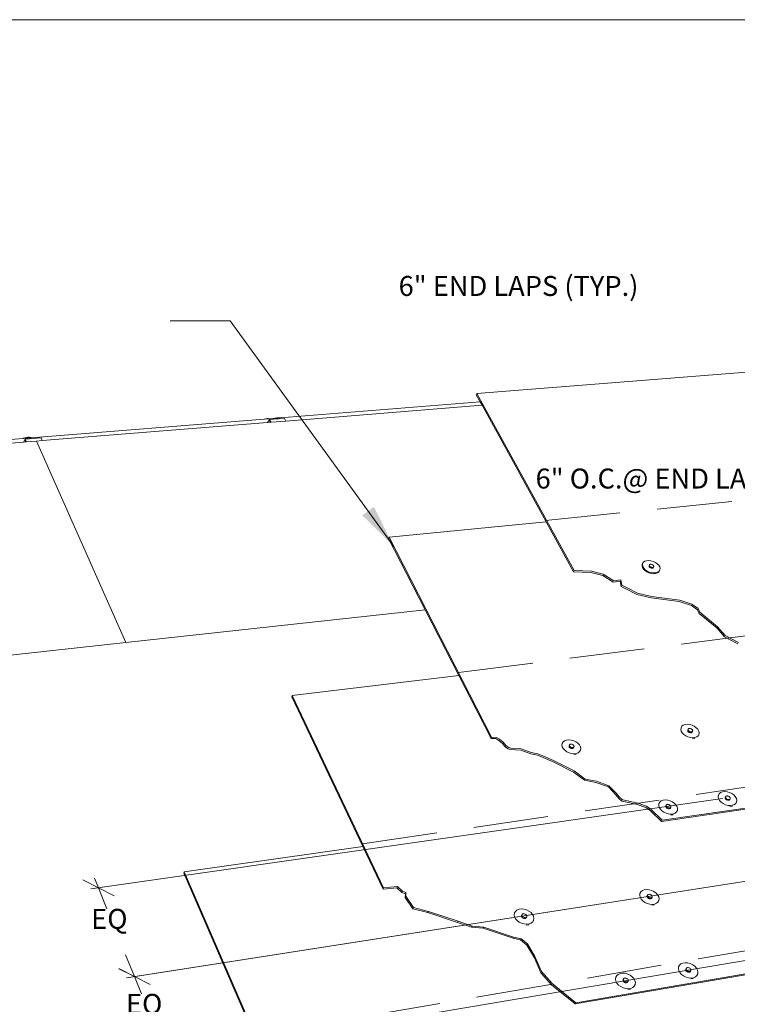
# Model space of a CAD drawing. Units: inches. Extents: x 1.1 to 11.7, y 0.6 to 8.7.
# Drawn here: x 7.1 to 9.5, y 5.4 to 8.7 of the extents above; entities that cross this region are included whole.
import ezdxf
from ezdxf.enums import TextEntityAlignment as Align

# ---------------------------------------------------------------- set-up
doc = ezdxf.new("R2010")
doc.units = ezdxf.units.IN
doc.header["$MEASUREMENT"] = 0
doc.linetypes.add('DASHED', pattern=[0.75, 0.5, -0.25])
doc.layers.add('Default', color=7, linetype='Continuous')
doc.styles.add('Montserrat', font='txt')
doc.dimstyles.get("Standard").update_dxf_attribs({"dimtxt": 0.18, "dimasz": 0.18, "dimexe": 0.18, "dimexo": 0.0625, "dimgap": 0.09, "dimtad": 0, "dimtih": 1, "dimtoh": 1, "dimdec": 4, "dimzin": 0, "dimdsep": 46, "dimtxsty": 'Standard', "dimcen": 0.09, "dimadec": 0, "dimazin": 0, "dimtfac": 1, "dimtdec": 4, "dimtofl": 0, "dimtmove": 0, "dimatfit": 3, "dimfxl": 1, "dimtolj": 1, "dimtzin": 0, "dimarcsym": 0})

msp = doc.modelspace()

# ---------------------------------------------------------------- linework, layer by layer
at = {"layer": 'Default', "color": 7, "lineweight": 15, "ltscale": 0.5, "transparency": 33554687}
for p, q in [((1.0801, 8.7335), (11.7468, 8.7335)), ((8.608, 7.4866), (9.9017, 7.5883)), ((8.6064, 7.4822), (8.608, 7.4866)), ((8.6196, 7.4583), (8.6064, 7.4822)), ((8.608, 7.4866), (8.9327, 6.8958)), ((8.6257, 7.4471), (8.6196, 7.4583)), ((8.8394, 7.0581), (8.6257, 7.4471)), ((8.8394, 7.0581), (8.3154, 7.0065)), ((8.9309, 6.8914), (8.8394, 7.0581)), ((8.3154, 7.0065), (8.3139, 7.0021)), ((8.3139, 7.0021), (8.4355, 6.7647)), ((8.3154, 7.0065), (8.6573, 6.3392)), ((9.1827, 6.9104), (9.1831, 6.9116)), ((9.1828, 6.9091), (9.1827, 6.9104)), ((9.1834, 6.9077), (9.1828, 6.9091)), ((9.1845, 6.9064), (9.1834, 6.9077)), ((9.186, 6.9053), (9.1845, 6.9064)), ((9.1877, 6.9043), (9.186, 6.9053)), ((9.1896, 6.9036), (9.1877, 6.9043)), ((9.1915, 6.9033), (9.1896, 6.9036)), ((9.1933, 6.9033), (9.1915, 6.9033)), ((9.1933, 6.9033), (9.195, 6.9037)), ((9.195, 6.9037), (9.1962, 6.9044)), ((9.1962, 6.9044), (9.1971, 6.9053)), ((8.9327, 6.8958), (8.9309, 6.8914)), ((8.9888, 6.8891), (8.9309, 6.8914)), ((8.9327, 6.8958), (8.9906, 6.8935)), ((9.0282, 6.8788), (8.9888, 6.8891)), ((8.9906, 6.8935), (9.03, 6.8831)), ((9.0632, 6.8573), (9.0282, 6.8788)), ((9.03, 6.8831), (9.065, 6.8616)), ((9.0866, 6.8603), (9.0632, 6.8573)), ((9.065, 6.8616), (9.0884, 6.8646)), ((9.0902, 6.8426), (9.0866, 6.8603)), ((9.0884, 6.8646), (9.092, 6.8469)), ((9.1054, 6.835), (9.0902, 6.8426)), ((9.092, 6.8469), (9.1073, 6.8393)), ((9.142, 6.8161), (9.1054, 6.835)), ((9.1073, 6.8393), (9.1438, 6.8204)), ((9.1895, 6.8044), (9.142, 6.8161)), ((9.1438, 6.8204), (9.1914, 6.8087)), ((9.2838, 6.7928), (9.1895, 6.8044)), ((9.1914, 6.8087), (9.2857, 6.7971)), ((9.324, 6.779), (9.2838, 6.7928)), ((9.2857, 6.7971), (9.3259, 6.7833)), ((9.3446, 6.7647), (9.324, 6.779)), ((9.3259, 6.7833), (9.3465, 6.769)), ((9.3465, 6.769), (9.3523, 6.7566)), ((8.4355, 6.7647), (8.5478, 6.5454)), ((9.3504, 6.7523), (9.3446, 6.7647)), ((9.4096, 6.7038), (9.3504, 6.7523)), ((9.3523, 6.7566), (9.4116, 6.708)), ((9.4347, 6.6743), (9.4096, 6.7038)), ((9.4116, 6.708), (9.4367, 6.6785)), ((9.479, 6.6509), (9.4347, 6.6743)), ((9.4367, 6.6785), (9.481, 6.6551)), ((8.5478, 6.5454), (7.9926, 6.479)), ((8.6556, 6.3349), (8.5478, 6.5454)), ((7.9926, 6.479), (7.9912, 6.4746)), ((7.9912, 6.4746), (8.2279, 5.975)), ((7.9926, 6.479), (8.2971, 5.8366)), ((11.6999, 6.4183), (9.2248, 6.0588)), ((9.2268, 6.0629), (11.6999, 6.4218)), ((9.3118, 6.3619), (9.3122, 6.3632)), ((9.312, 6.3605), (9.3118, 6.3619)), ((9.312, 6.3605), (9.3126, 6.359)), ((9.3126, 6.359), (9.3138, 6.3576)), ((9.3138, 6.3576), (9.3153, 6.3564)), ((9.3153, 6.3564), (9.3171, 6.3554)), ((9.3171, 6.3554), (9.319, 6.3547)), ((9.319, 6.3547), (9.321, 6.3543)), ((9.321, 6.3543), (9.3229, 6.3544)), ((9.3229, 6.3544), (9.3246, 6.3548)), ((9.3246, 6.3548), (9.3259, 6.3556)), ((9.3259, 6.3556), (9.3268, 6.3567)), ((8.6573, 6.3392), (8.6556, 6.3349)), ((8.672, 6.3347), (8.6556, 6.3349)), ((8.6573, 6.3392), (8.6738, 6.339)), ((8.672, 6.3347), (8.682, 6.3288)), ((8.6738, 6.339), (8.6838, 6.3331)), ((8.682, 6.3288), (8.694, 6.3189)), ((8.6838, 6.3331), (8.6958, 6.3232)), ((8.694, 6.3189), (8.7041, 6.3065)), ((8.6958, 6.3232), (8.7059, 6.3108)), ((8.7059, 6.3108), (8.7145, 6.305)), ((8.9164, 6.311), (8.916, 6.3096)), ((8.916, 6.3096), (8.916, 6.3082)), ((8.916, 6.3082), (8.9167, 6.3067)), ((8.7041, 6.3065), (8.7128, 6.3007)), ((8.7128, 6.3007), (8.7194, 6.2989)), ((8.7145, 6.305), (8.7212, 6.3032)), ((8.7194, 6.2989), (8.7545, 6.2962)), ((8.7212, 6.3032), (8.7562, 6.3005)), ((8.7545, 6.2962), (8.788, 6.2845)), ((8.7562, 6.3005), (8.7897, 6.2888)), ((8.788, 6.2845), (8.8104, 6.2801)), ((8.7897, 6.2888), (8.8122, 6.2844)), ((8.8104, 6.2801), (8.8291, 6.2721)), ((8.8122, 6.2844), (8.8309, 6.2763)), ((8.8309, 6.2763), (8.8646, 6.2617)), ((8.9167, 6.3067), (8.9178, 6.3052)), ((8.9178, 6.3052), (8.9193, 6.304)), ((8.9193, 6.304), (8.9211, 6.3029)), ((8.9231, 6.3022), (8.9211, 6.3029)), ((8.9252, 6.3019), (8.9231, 6.3022)), ((8.9271, 6.3019), (8.9252, 6.3019)), ((8.9288, 6.3024), (8.9271, 6.3019)), ((8.9302, 6.3032), (8.9288, 6.3024)), ((8.9302, 6.3032), (8.9312, 6.3043)), ((8.8291, 6.2721), (8.8628, 6.2575)), ((8.9309, 6.2227), (8.8628, 6.2575)), ((8.8646, 6.2617), (8.9328, 6.2269)), ((8.968, 6.1957), (8.9309, 6.2227)), ((8.9328, 6.2269), (8.9698, 6.2)), ((9.0052, 6.1882), (8.968, 6.1957)), ((8.9698, 6.2), (9.0071, 6.1924)), ((9.0471, 6.1736), (9.0052, 6.1882)), ((9.0071, 6.1924), (9.049, 6.1778)), ((9.049, 6.1778), (9.0741, 6.1517)), ((9.0722, 6.1475), (9.0471, 6.1736)), ((9.0823, 6.1347), (9.0722, 6.1475)), ((9.0741, 6.1517), (9.0842, 6.1389)), ((9.0922, 6.1258), (9.0823, 6.1347)), ((9.0842, 6.1389), (9.0941, 6.13)), ((9.0986, 6.1251), (9.0922, 6.1258)), ((9.0941, 6.13), (9.1005, 6.1293)), ((9.1433, 6.115), (9.0986, 6.1251)), ((9.1005, 6.1293), (9.1453, 6.1192)), ((9.1718, 6.1053), (9.1433, 6.115)), ((9.1453, 6.1192), (9.1738, 6.1095)), ((9.4368, 6.1368), (9.4372, 6.1382)), ((9.4369, 6.1354), (9.4368, 6.1368)), ((9.4376, 6.1338), (9.4369, 6.1354)), ((9.4388, 6.1324), (9.4376, 6.1338)), ((9.4403, 6.1311), (9.4388, 6.1324)), ((9.4421, 6.1301), (9.4403, 6.1311)), ((9.4421, 6.1301), (9.4441, 6.1294)), ((9.4441, 6.1294), (9.4462, 6.129)), ((9.4462, 6.129), (9.4481, 6.1291)), ((9.4481, 6.1291), (9.4498, 6.1295)), ((9.4498, 6.1295), (9.4511, 6.1304)), ((9.4511, 6.1304), (9.452, 6.1315)), ((9.1879, 6.0943), (9.1718, 6.1053)), ((9.1738, 6.1095), (9.1899, 6.0985)), ((9.2248, 6.0588), (9.1879, 6.0943)), ((9.1899, 6.0985), (9.2268, 6.0629)), ((9.2393, 6.1099), (9.2389, 6.1085)), ((9.2389, 6.1085), (9.239, 6.107)), ((9.239, 6.107), (9.2397, 6.1055)), ((9.2397, 6.1055), (9.2408, 6.104)), ((9.2408, 6.104), (9.2423, 6.1027)), ((9.2423, 6.1027), (9.2442, 6.1017)), ((9.2442, 6.1017), (9.2462, 6.101)), ((9.2462, 6.101), (9.2483, 6.1006)), ((9.2502, 6.1007), (9.2483, 6.1006)), ((9.2519, 6.1012), (9.2502, 6.1007)), ((9.2533, 6.102), (9.2519, 6.1012)), ((9.2542, 6.1031), (9.2533, 6.102)), ((9.2268, 6.0629), (9.2248, 6.0588)), ((8.2279, 5.975), (7.6321, 5.89)), ((8.2955, 5.8323), (8.2279, 5.975)), ((11.6999, 5.9209), (8.9365, 5.4496)), ((11.6999, 5.9242), (8.9384, 5.4537)), ((7.6321, 5.89), (7.6308, 5.8856)), ((7.6308, 5.8856), (7.8694, 5.3358)), ((7.6321, 5.89), (7.997, 5.0496)), ((8.3415, 5.8374), (8.2955, 5.8323)), ((8.2971, 5.8366), (8.2955, 5.8323)), ((8.3432, 5.8417), (8.2971, 5.8366)), ((8.3432, 5.8417), (8.3415, 5.8374)), ((8.3584, 5.8211), (8.3415, 5.8374)), ((8.3601, 5.8253), (8.3432, 5.8417)), ((8.3601, 5.8253), (8.3584, 5.8211)), ((8.3698, 5.8172), (8.3584, 5.8211)), ((8.3715, 5.8215), (8.3601, 5.8253)), ((8.3692, 5.8052), (8.3698, 5.8172)), ((8.3715, 5.8215), (8.3698, 5.8172)), ((8.3709, 5.8095), (8.3715, 5.8215)), ((8.3709, 5.8095), (8.3692, 5.8052)), ((8.395, 5.7672), (8.3692, 5.8052)), ((8.3967, 5.7715), (8.3709, 5.8095)), ((9.176, 5.8086), (9.1764, 5.81)), ((9.1761, 5.807), (9.176, 5.8086)), ((9.1768, 5.8054), (9.1761, 5.807)), ((9.1779, 5.8038), (9.1768, 5.8054)), ((9.1795, 5.8025), (9.1779, 5.8038)), ((9.1814, 5.8014), (9.1795, 5.8025)), ((9.1835, 5.8007), (9.1814, 5.8014)), ((9.1856, 5.8003), (9.1835, 5.8007)), ((9.1856, 5.8003), (9.1876, 5.8004)), ((9.1894, 5.8009), (9.1876, 5.8004)), ((9.1908, 5.8018), (9.1894, 5.8009)), ((9.1917, 5.803), (9.1908, 5.8018)), ((8.3967, 5.7715), (8.395, 5.7672)), ((8.4448, 5.7541), (8.395, 5.7672)), ((8.4465, 5.7583), (8.3967, 5.7715)), ((8.4465, 5.7583), (8.4448, 5.7541)), ((8.5439, 5.7215), (8.4448, 5.7541)), ((8.5457, 5.7258), (8.4465, 5.7583)), ((8.5457, 5.7258), (8.5439, 5.7215)), ((8.591, 5.7053), (8.5439, 5.7215)), ((8.5927, 5.7095), (8.5457, 5.7258)), ((8.758, 5.7447), (8.7575, 5.7432)), ((8.7575, 5.7432), (8.7576, 5.7416)), ((8.7576, 5.7416), (8.7582, 5.7399)), ((8.7582, 5.7399), (8.7593, 5.7383)), ((8.7593, 5.7383), (8.7609, 5.737)), ((8.7609, 5.737), (8.7628, 5.7359)), ((8.7628, 5.7359), (8.7649, 5.7351)), ((8.7649, 5.7351), (8.7671, 5.7348)), ((8.7671, 5.7348), (8.7691, 5.7349)), ((8.771, 5.7354), (8.7691, 5.7349)), ((8.7725, 5.7363), (8.771, 5.7354)), ((8.7735, 5.7375), (8.7725, 5.7363)), ((8.5927, 5.7095), (8.591, 5.7053)), ((8.6297, 5.7019), (8.591, 5.7053)), ((8.6315, 5.7061), (8.5927, 5.7095)), ((8.6315, 5.7061), (8.6297, 5.7019)), ((8.729, 5.6686), (8.6297, 5.7019)), ((8.7308, 5.6727), (8.6315, 5.7061)), ((8.7308, 5.6727), (8.729, 5.6686)), ((8.7544, 5.6632), (8.729, 5.6686)), ((8.7563, 5.6673), (8.7308, 5.6727)), ((8.7563, 5.6673), (8.7544, 5.6632)), ((8.7754, 5.6459), (8.7544, 5.6632)), ((8.7772, 5.6501), (8.7563, 5.6673)), ((8.7772, 5.6501), (8.7754, 5.6459)), ((8.8004, 5.6039), (8.7754, 5.6459)), ((8.8023, 5.6081), (8.7772, 5.6501)), ((8.8023, 5.6081), (8.8004, 5.6039)), ((8.8218, 5.5533), (8.8004, 5.6039)), ((8.8237, 5.5575), (8.8023, 5.6081)), ((8.8237, 5.5575), (8.8218, 5.5533)), ((8.8579, 5.5134), (8.8218, 5.5533)), ((8.8598, 5.5176), (8.8237, 5.5575)), ((9.3052, 5.5637), (9.3056, 5.5652)), ((9.3053, 5.5621), (9.3052, 5.5637)), ((9.306, 5.5604), (9.3053, 5.5621)), ((9.3072, 5.5588), (9.306, 5.5604)), ((9.3088, 5.5574), (9.3072, 5.5588)), ((9.3088, 5.5574), (9.3107, 5.5563)), ((9.3107, 5.5563), (9.3128, 5.5556)), ((9.3128, 5.5556), (9.315, 5.5553)), ((9.315, 5.5553), (9.317, 5.5554)), ((9.317, 5.5554), (9.3188, 5.5559)), ((9.3188, 5.5559), (9.3202, 5.5568)), ((9.3202, 5.5568), (9.3211, 5.5581)), ((9.0964, 5.53), (9.0959, 5.5285)), ((9.0959, 5.5285), (9.096, 5.5269)), ((9.096, 5.5269), (9.0967, 5.5252)), ((9.0967, 5.5252), (9.0979, 5.5236)), ((9.0979, 5.5236), (9.0995, 5.5222)), ((9.0995, 5.5222), (9.1014, 5.521)), ((9.1014, 5.521), (9.1036, 5.5203)), ((9.1036, 5.5203), (9.1057, 5.52)), ((9.1057, 5.52), (9.1078, 5.5201)), ((9.1096, 5.5206), (9.1078, 5.5201)), ((9.111, 5.5216), (9.1096, 5.5206)), ((9.112, 5.5228), (9.111, 5.5216)), ((8.8598, 5.5176), (8.8579, 5.5134)), ((8.9365, 5.4496), (8.8579, 5.5134)), ((8.9384, 5.4537), (8.8598, 5.5176)), ((8.9384, 5.4537), (8.9365, 5.4496))]:
    msp.add_line(p, q, dxfattribs=at)
at = {"layer": 'Default', "color": 9, "lineweight": 15, "ltscale": 0.5, "true_color": 0xc6c6c6, "transparency": 33554687}
for p, q in [((7.9526, 7.405), (8.6196, 7.4583)), ((7.9709, 7.3944), (8.6257, 7.4471)), ((7.1213, 7.3387), (7.8992, 7.4008)), ((7.904, 7.4012), (7.8993, 7.4008)), ((7.9085, 7.4016), (7.904, 7.4012)), ((7.9125, 7.4019), (7.9085, 7.4016)), ((7.91, 7.3895), (7.9173, 7.3992)), ((7.9156, 7.4021), (7.9125, 7.4019)), ((7.9157, 7.4021), (7.9156, 7.4021)), ((7.9288, 7.4032), (7.9157, 7.4021)), ((7.9296, 7.4002), (7.9173, 7.3992)), ((7.9217, 7.3905), (7.9173, 7.3992)), ((7.9173, 7.3992), (7.9174, 7.3901)), ((7.9217, 7.3905), (7.9709, 7.3944)), ((7.9289, 7.4031), (7.9288, 7.4032)), ((7.9357, 7.4037), (7.9289, 7.4031)), ((7.9296, 7.4002), (7.9289, 7.4031)), ((7.9665, 7.4031), (7.9296, 7.4002)), ((7.9361, 7.4038), (7.9357, 7.4037)), ((7.9357, 7.4037), (7.9361, 7.4037)), ((7.9406, 7.4049), (7.9361, 7.4038)), ((7.9361, 7.4037), (7.9408, 7.4041)), ((7.945, 7.4055), (7.9406, 7.4049)), ((7.9408, 7.4041), (7.9453, 7.4044)), ((7.949, 7.4055), (7.945, 7.4055)), ((7.9453, 7.4044), (7.9492, 7.4047)), ((7.9524, 7.4051), (7.949, 7.4055)), ((7.9492, 7.4047), (7.9524, 7.405)), ((7.9524, 7.4051), (7.9526, 7.405)), ((7.9524, 7.405), (7.9526, 7.405)), ((7.9709, 7.3944), (7.9665, 7.4031)), ((7.1583, 7.3291), (7.91, 7.3895)), ((7.9174, 7.3901), (7.91, 7.3895)), ((7.9174, 7.3901), (7.9217, 7.3905)), ((6.2806, 7.2715), (7.0951, 7.3366)), ((7.0951, 7.3366), (7.0962, 7.3367)), ((7.0957, 7.3241), (7.1016, 7.3339)), ((7.0962, 7.3367), (7.1009, 7.337)), ((7.1009, 7.337), (7.1058, 7.3374)), ((7.1542, 7.3381), (7.1016, 7.3339)), ((7.1056, 7.3249), (7.1016, 7.3339)), ((7.1016, 7.3339), (7.102, 7.3246)), ((7.1396, 7.3276), (7.1056, 7.3249)), ((7.1058, 7.3374), (7.1105, 7.3378)), ((7.1105, 7.3378), (7.1148, 7.3381)), ((7.1148, 7.3381), (7.1184, 7.3384)), ((7.1184, 7.3384), (7.121, 7.3386)), ((7.121, 7.3386), (7.1213, 7.3387)), ((7.1396, 7.3276), (7.1583, 7.3291)), ((7.4376, 6.6554), (7.1396, 7.3276)), ((7.1396, 7.3276), (7.1396, 7.3276)), ((7.1583, 7.3291), (7.1542, 7.3381)), ((7.0957, 7.3241), (6.3153, 7.2613)), ((7.102, 7.3246), (7.0957, 7.3241)), ((7.102, 7.3246), (7.1056, 7.3249)), ((7.4376, 6.6554), (8.4355, 6.7647)), ((5.5565, 6.4495), (7.4376, 6.6554))]:
    msp.add_line(p, q, dxfattribs=at)
at = {"layer": 'Default', "color": 253, "lineweight": 15, "ltscale": 0.5, "true_color": 0xb3b3b3, "transparency": 33554687}
for p, q in [((7.8993, 7.4008), (7.8992, 7.4008)), ((7.9038, 7.4019), (7.8993, 7.4008)), ((7.9082, 7.4025), (7.9038, 7.4019)), ((7.9123, 7.4026), (7.9082, 7.4025)), ((7.9156, 7.4021), (7.9123, 7.4026)), ((7.9156, 7.4021), (7.9157, 7.4021))]:
    msp.add_line(p, q, dxfattribs=at)
at = {"layer": 'Default', "color": 250, "lineweight": 15, "ltscale": 0.5, "true_color": 0x1e1e1e, "transparency": 33554687}
for p, q in [((7.0951, 7.3366), (7.0961, 7.3371)), ((7.1005, 7.3386), (7.0961, 7.3371)), ((7.1052, 7.3397), (7.1005, 7.3386)), ((7.1099, 7.3404), (7.1052, 7.3397)), ((7.1143, 7.3405), (7.1099, 7.3404)), ((7.118, 7.34), (7.1143, 7.3405)), ((7.118, 7.34), (7.1209, 7.339)), ((7.1209, 7.339), (7.1213, 7.3387)), ((9.1594, 6.9113), (9.1602, 6.9162)), ((9.1607, 6.9059), (9.1594, 6.9113)), ((9.1613, 6.9191), (9.1602, 6.9162)), ((9.1613, 6.9191), (9.1605, 6.9142)), ((9.1605, 6.9142), (9.1618, 6.9088)), ((9.1639, 6.9005), (9.1607, 6.9059)), ((9.164, 6.9234), (9.1613, 6.9191)), ((9.1618, 6.9088), (9.165, 6.9034)), ((9.1688, 6.8955), (9.1639, 6.9005)), ((9.1685, 6.9266), (9.164, 6.9234)), ((9.165, 6.9034), (9.1699, 6.8984)), ((9.1744, 6.9285), (9.1685, 6.9266)), ((9.1744, 6.9285), (9.1815, 6.9291)), ((9.1815, 6.9291), (9.1891, 6.9283)), ((9.1842, 6.9145), (9.1831, 6.9116)), ((9.1838, 6.9133), (9.1842, 6.9145)), ((9.1839, 6.912), (9.1838, 6.9133)), ((9.1845, 6.9107), (9.1839, 6.912)), ((9.1851, 6.9155), (9.1842, 6.9145)), ((9.1856, 6.9094), (9.1845, 6.9107)), ((9.1864, 6.9161), (9.1851, 6.9155)), ((9.1871, 6.9082), (9.1856, 6.9094)), ((9.188, 6.9165), (9.1864, 6.9161)), ((9.1888, 6.9072), (9.1871, 6.9082)), ((9.1898, 6.9165), (9.188, 6.9165)), ((9.1907, 6.9066), (9.1888, 6.9072)), ((9.1891, 6.9283), (9.1968, 6.9262)), ((9.1917, 6.9162), (9.1898, 6.9165)), ((9.1926, 6.9062), (9.1907, 6.9066)), ((9.1936, 6.9155), (9.1917, 6.9162)), ((9.1944, 6.9062), (9.1926, 6.9062)), ((9.1954, 6.9146), (9.1936, 6.9155)), ((9.1961, 6.9066), (9.1944, 6.9062)), ((9.1968, 6.9134), (9.1954, 6.9146)), ((9.1973, 6.9073), (9.1961, 6.9066)), ((9.1968, 6.9262), (9.204, 6.9228)), ((9.1968, 6.9134), (9.1979, 6.9121)), ((9.1982, 6.9082), (9.1971, 6.9053)), ((9.1982, 6.9082), (9.1973, 6.9073)), ((9.1979, 6.9121), (9.1985, 6.9107)), ((9.1986, 6.9094), (9.1982, 6.9082)), ((9.1985, 6.9107), (9.1986, 6.9094)), ((9.204, 6.9228), (9.2103, 6.9185)), ((9.2103, 6.9185), (9.2152, 6.9134)), ((9.2152, 6.9134), (9.2184, 6.9081)), ((9.2184, 6.9081), (9.2197, 6.9027)), ((9.2197, 6.9027), (9.219, 6.8978)), ((9.1751, 6.8911), (9.1688, 6.8955)), ((9.1699, 6.8984), (9.1762, 6.894)), ((9.1823, 6.8877), (9.1751, 6.8911)), ((9.1762, 6.894), (9.1834, 6.8907)), ((9.19, 6.8856), (9.1823, 6.8877)), ((9.1834, 6.8907), (9.1911, 6.8885)), ((9.1977, 6.8848), (9.19, 6.8856)), ((9.1988, 6.8877), (9.1911, 6.8885)), ((9.2047, 6.8854), (9.1977, 6.8848)), ((9.2058, 6.8883), (9.1988, 6.8877)), ((9.2107, 6.8874), (9.2047, 6.8854)), ((9.2118, 6.8903), (9.2058, 6.8883)), ((9.2152, 6.8906), (9.2107, 6.8874)), ((9.2163, 6.8935), (9.2118, 6.8903)), ((9.2179, 6.8948), (9.2152, 6.8906)), ((9.219, 6.8978), (9.2163, 6.8935)), ((9.219, 6.8978), (9.2179, 6.8948)), ((9.2923, 6.3758), (9.2895, 6.3711)), ((9.2969, 6.3794), (9.2923, 6.3758)), ((9.303, 6.3817), (9.2969, 6.3794)), ((9.303, 6.3817), (9.3103, 6.3825)), ((9.3103, 6.3825), (9.3182, 6.3817)), ((9.3182, 6.3817), (9.3262, 6.3795)), ((9.3262, 6.3795), (9.3337, 6.376)), ((9.3337, 6.376), (9.3403, 6.3713)), ((9.2895, 6.3711), (9.2888, 6.3657)), ((9.2888, 6.3657), (9.2902, 6.3598)), ((9.2895, 6.3711), (9.2892, 6.3704)), ((9.2902, 6.3598), (9.2935, 6.354)), ((9.2935, 6.354), (9.2987, 6.3485)), ((9.2987, 6.3485), (9.3053, 6.3439)), ((9.3053, 6.3439), (9.3128, 6.3403)), ((9.3134, 6.3661), (9.3122, 6.3632)), ((9.313, 6.3648), (9.3134, 6.3661)), ((9.3132, 6.3634), (9.313, 6.3648)), ((9.3138, 6.3619), (9.3132, 6.3634)), ((9.3143, 6.3672), (9.3134, 6.3661)), ((9.3149, 6.3605), (9.3138, 6.3619)), ((9.3156, 6.368), (9.3143, 6.3672)), ((9.3164, 6.3593), (9.3149, 6.3605)), ((9.3173, 6.3684), (9.3156, 6.368)), ((9.3182, 6.3583), (9.3164, 6.3593)), ((9.3192, 6.3684), (9.3173, 6.3684)), ((9.3202, 6.3576), (9.3182, 6.3583)), ((9.3212, 6.3681), (9.3192, 6.3684)), ((9.3222, 6.3572), (9.3202, 6.3576)), ((9.3231, 6.3674), (9.3212, 6.3681)), ((9.3241, 6.3573), (9.3222, 6.3572)), ((9.325, 6.3664), (9.3231, 6.3674)), ((9.3258, 6.3577), (9.3241, 6.3573)), ((9.3265, 6.3651), (9.325, 6.3664)), ((9.3271, 6.3585), (9.3258, 6.3577)), ((9.3265, 6.3651), (9.3276, 6.3637)), ((9.328, 6.3595), (9.3268, 6.3567)), ((9.328, 6.3595), (9.3271, 6.3585)), ((9.3276, 6.3637), (9.3282, 6.3623)), ((9.3284, 6.3608), (9.328, 6.3595)), ((9.3282, 6.3623), (9.3284, 6.3608)), ((9.3422, 6.3405), (9.3361, 6.3382)), ((9.3403, 6.3713), (9.3454, 6.3659)), ((9.3468, 6.3441), (9.3422, 6.3405)), ((9.3454, 6.3659), (9.3488, 6.3601)), ((9.3495, 6.3488), (9.3468, 6.3441)), ((9.3495, 6.3488), (9.3486, 6.3464)), ((9.3488, 6.3601), (9.3502, 6.3543)), ((9.3502, 6.3543), (9.3495, 6.3488)), ((8.8933, 6.319), (8.8923, 6.3134)), ((8.8923, 6.3134), (8.8935, 6.3074)), ((8.8933, 6.319), (8.893, 6.3183)), ((8.8963, 6.3238), (8.8933, 6.319)), ((8.9012, 6.3275), (8.8963, 6.3238)), ((8.9076, 6.3298), (8.9012, 6.3275)), ((8.9076, 6.3298), (8.9151, 6.3306)), ((8.9151, 6.3306), (8.9233, 6.3299)), ((8.9175, 6.3139), (8.9164, 6.311)), ((8.917, 6.3126), (8.9175, 6.3139)), ((8.9171, 6.3111), (8.917, 6.3126)), ((8.9177, 6.3096), (8.9171, 6.3111)), ((8.9184, 6.315), (8.9175, 6.3139)), ((8.9188, 6.3082), (8.9177, 6.3096)), ((8.9198, 6.3158), (8.9184, 6.315)), ((8.9204, 6.3069), (8.9188, 6.3082)), ((8.9216, 6.3162), (8.9198, 6.3158)), ((8.9235, 6.3163), (8.9216, 6.3162)), ((8.9233, 6.3299), (8.9314, 6.3276)), ((8.9256, 6.3159), (8.9235, 6.3163)), ((8.9276, 6.3152), (8.9256, 6.3159)), ((8.9294, 6.3142), (8.9276, 6.3152)), ((8.9309, 6.3129), (8.9294, 6.3142)), ((8.9309, 6.3129), (8.932, 6.3115)), ((8.9314, 6.3276), (8.939, 6.324)), ((8.932, 6.3115), (8.9326, 6.31)), ((8.9327, 6.3085), (8.9323, 6.3072)), ((8.9326, 6.31), (8.9327, 6.3085)), ((8.939, 6.324), (8.9456, 6.3193)), ((8.9456, 6.3193), (8.9507, 6.3138)), ((8.9507, 6.3138), (8.954, 6.3078)), ((8.954, 6.3078), (8.9552, 6.3018)), ((9.3128, 6.3403), (9.3209, 6.3381)), ((9.3288, 6.3374), (9.3209, 6.3381)), ((9.3349, 6.3353), (9.3276, 6.3345)), ((9.3361, 6.3382), (9.3288, 6.3374)), ((9.3355, 6.3355), (9.3349, 6.3353)), ((8.8935, 6.3074), (8.8968, 6.3015)), ((8.8968, 6.3015), (8.9019, 6.2959)), ((8.9019, 6.2959), (8.9085, 6.2912)), ((8.9085, 6.2912), (8.9162, 6.2875)), ((8.9162, 6.2875), (8.9243, 6.2853)), ((8.9222, 6.3058), (8.9204, 6.3069)), ((8.9242, 6.3051), (8.9222, 6.3058)), ((8.9262, 6.3048), (8.9242, 6.3051)), ((8.9325, 6.2845), (8.9243, 6.2853)), ((8.9282, 6.3048), (8.9262, 6.3048)), ((8.9299, 6.3053), (8.9282, 6.3048)), ((8.9313, 6.3061), (8.9299, 6.3053)), ((8.9323, 6.3072), (8.9312, 6.3043)), ((8.9323, 6.3072), (8.9313, 6.3061)), ((8.9389, 6.2825), (8.9314, 6.2816)), ((8.94, 6.2854), (8.9325, 6.2845)), ((8.9396, 6.2827), (8.9389, 6.2825)), ((8.9464, 6.2877), (8.94, 6.2854)), ((8.9513, 6.2914), (8.9464, 6.2877)), ((8.9543, 6.2963), (8.9513, 6.2914)), ((8.9543, 6.2963), (8.9534, 6.2938)), ((8.9552, 6.3018), (8.9543, 6.2963)), ((9.4141, 6.1462), (9.4134, 6.1405)), ((9.4141, 6.1462), (9.4138, 6.1455)), ((9.4168, 6.151), (9.4141, 6.1462)), ((9.4215, 6.1548), (9.4168, 6.151)), ((9.4276, 6.1572), (9.4215, 6.1548)), ((9.4276, 6.1572), (9.435, 6.1581)), ((9.435, 6.1581), (9.443, 6.1574)), ((9.4423, 6.1434), (9.4406, 6.143)), ((9.4442, 6.1435), (9.4423, 6.1434)), ((9.443, 6.1574), (9.451, 6.1551)), ((9.4462, 6.1432), (9.4442, 6.1435)), ((9.451, 6.1551), (9.4587, 6.1515)), ((9.4587, 6.1515), (9.4654, 6.1468)), ((9.4654, 6.1468), (9.4707, 6.1412)), ((9.216, 6.1179), (9.2152, 6.1122)), ((9.2152, 6.1122), (9.2166, 6.1061)), ((9.216, 6.1179), (9.2157, 6.1173)), ((9.2189, 6.1229), (9.216, 6.1179)), ((9.2236, 6.1267), (9.2189, 6.1229)), ((9.23, 6.1291), (9.2236, 6.1267)), ((9.23, 6.1291), (9.2374, 6.13)), ((9.2374, 6.13), (9.2455, 6.1293)), ((9.2405, 6.1128), (9.2393, 6.1099)), ((9.2401, 6.1114), (9.2405, 6.1128)), ((9.2402, 6.1099), (9.2401, 6.1114)), ((9.2414, 6.1139), (9.2405, 6.1128)), ((9.2427, 6.1147), (9.2414, 6.1139)), ((9.2444, 6.1152), (9.2427, 6.1147)), ((9.2464, 6.1152), (9.2444, 6.1152)), ((9.2455, 6.1293), (9.2537, 6.127)), ((9.2484, 6.1149), (9.2464, 6.1152)), ((9.2505, 6.1142), (9.2484, 6.1149)), ((9.2523, 6.1131), (9.2505, 6.1142)), ((9.2538, 6.1118), (9.2523, 6.1131)), ((9.2537, 6.127), (9.2614, 6.1234)), ((9.2538, 6.1118), (9.255, 6.1104)), ((9.2614, 6.1234), (9.2681, 6.1186)), ((9.2681, 6.1186), (9.2733, 6.113)), ((9.2733, 6.113), (9.2768, 6.1069)), ((9.4134, 6.1405), (9.4149, 6.1345)), ((9.4149, 6.1345), (9.4184, 6.1284)), ((9.4184, 6.1284), (9.4237, 6.1229)), ((9.4237, 6.1229), (9.4304, 6.1181)), ((9.4304, 6.1181), (9.438, 6.1144)), ((9.4384, 6.141), (9.4372, 6.1382)), ((9.438, 6.1397), (9.4384, 6.141)), ((9.4382, 6.1382), (9.438, 6.1397)), ((9.438, 6.1144), (9.4462, 6.1122)), ((9.4388, 6.1367), (9.4382, 6.1382)), ((9.4393, 6.1422), (9.4384, 6.141)), ((9.44, 6.1352), (9.4388, 6.1367)), ((9.4406, 6.143), (9.4393, 6.1422)), ((9.4415, 6.134), (9.44, 6.1352)), ((9.4434, 6.1329), (9.4415, 6.134)), ((9.4454, 6.1322), (9.4434, 6.1329)), ((9.4474, 6.1319), (9.4454, 6.1322)), ((9.4482, 6.1424), (9.4462, 6.1432)), ((9.4542, 6.1115), (9.4462, 6.1122)), ((9.4493, 6.1319), (9.4474, 6.1319)), ((9.45, 6.1414), (9.4482, 6.1424)), ((9.451, 6.1324), (9.4493, 6.1319)), ((9.4516, 6.1401), (9.45, 6.1414)), ((9.4523, 6.1332), (9.451, 6.1324)), ((9.4516, 6.1401), (9.4527, 6.1387)), ((9.4532, 6.1343), (9.452, 6.1315)), ((9.4532, 6.1343), (9.4523, 6.1332)), ((9.4527, 6.1387), (9.4534, 6.1372)), ((9.4536, 6.1357), (9.4532, 6.1343)), ((9.4534, 6.1372), (9.4536, 6.1357)), ((9.4615, 6.1124), (9.4542, 6.1115)), ((9.4677, 6.1148), (9.4615, 6.1124)), ((9.4723, 6.1186), (9.4677, 6.1148)), ((9.4707, 6.1412), (9.4742, 6.1352)), ((9.475, 6.1235), (9.4723, 6.1186)), ((9.475, 6.1235), (9.474, 6.1211)), ((9.4742, 6.1352), (9.4756, 6.1292)), ((9.4756, 6.1292), (9.475, 6.1235)), ((9.2166, 6.1061), (9.22, 6.1)), ((9.22, 6.1), (9.2253, 6.0944)), ((9.2253, 6.0944), (9.232, 6.0895)), ((9.232, 6.0895), (9.2397, 6.0859)), ((9.2397, 6.0859), (9.2479, 6.0836)), ((9.2408, 6.1084), (9.2402, 6.1099)), ((9.242, 6.1069), (9.2408, 6.1084)), ((9.2435, 6.1056), (9.242, 6.1069)), ((9.2454, 6.1045), (9.2435, 6.1056)), ((9.2474, 6.1038), (9.2454, 6.1045)), ((9.2494, 6.1035), (9.2474, 6.1038)), ((9.2561, 6.0829), (9.2479, 6.0836)), ((9.2514, 6.1036), (9.2494, 6.1035)), ((9.2531, 6.104), (9.2514, 6.1036)), ((9.2545, 6.1048), (9.2531, 6.104)), ((9.2554, 6.106), (9.2542, 6.1031)), ((9.2554, 6.106), (9.2545, 6.1048)), ((9.2624, 6.0809), (9.2549, 6.08)), ((9.255, 6.1104), (9.2556, 6.1088)), ((9.2558, 6.1073), (9.2554, 6.106)), ((9.2556, 6.1088), (9.2558, 6.1073)), ((9.2635, 6.0838), (9.2561, 6.0829)), ((9.263, 6.0812), (9.2624, 6.0809)), ((9.2699, 6.0863), (9.2635, 6.0838)), ((9.2746, 6.0901), (9.2699, 6.0863)), ((9.2774, 6.0951), (9.2746, 6.0901)), ((9.2774, 6.0951), (9.2765, 6.0927)), ((9.2768, 6.1069), (9.2782, 6.1008)), ((9.2782, 6.1008), (9.2774, 6.0951)), ((9.4603, 6.1095), (9.4529, 6.1086)), ((9.4609, 6.1098), (9.4603, 6.1095)), ((9.1526, 5.8183), (9.1517, 5.8122)), ((9.1526, 5.8183), (9.1523, 5.8176)), ((9.1555, 5.8235), (9.1526, 5.8183)), ((9.1605, 5.8276), (9.1555, 5.8235)), ((9.167, 5.8302), (9.1605, 5.8276)), ((9.167, 5.8302), (9.1746, 5.8312)), ((9.1746, 5.8312), (9.183, 5.8305)), ((9.18, 5.8149), (9.1786, 5.8141)), ((9.1817, 5.8154), (9.18, 5.8149)), ((9.1837, 5.8155), (9.1817, 5.8154)), ((9.183, 5.8305), (9.1913, 5.8282)), ((9.1858, 5.8152), (9.1837, 5.8155)), ((9.1879, 5.8145), (9.1858, 5.8152)), ((9.1913, 5.8282), (9.1992, 5.8245)), ((9.1992, 5.8245), (9.2061, 5.8195)), ((9.2061, 5.8195), (9.2114, 5.8136)), ((9.1517, 5.8122), (9.1531, 5.8058)), ((9.1531, 5.8058), (9.1566, 5.7994)), ((9.1566, 5.7994), (9.162, 5.7935)), ((9.162, 5.7935), (9.1688, 5.7885)), ((9.1688, 5.7885), (9.1767, 5.7847)), ((9.1776, 5.8129), (9.1764, 5.81)), ((9.1767, 5.7847), (9.1852, 5.7824)), ((9.1772, 5.8114), (9.1776, 5.8129)), ((9.1773, 5.8098), (9.1772, 5.8114)), ((9.178, 5.8082), (9.1773, 5.8098)), ((9.1786, 5.8141), (9.1776, 5.8129)), ((9.1791, 5.8067), (9.178, 5.8082)), ((9.1807, 5.8053), (9.1791, 5.8067)), ((9.1826, 5.8043), (9.1807, 5.8053)), ((9.1847, 5.8035), (9.1826, 5.8043)), ((9.1868, 5.8032), (9.1847, 5.8035)), ((9.1935, 5.7817), (9.1852, 5.7824)), ((9.1888, 5.8033), (9.1868, 5.8032)), ((9.1898, 5.8134), (9.1879, 5.8145)), ((9.1906, 5.8038), (9.1888, 5.8033)), ((9.1914, 5.812), (9.1898, 5.8134)), ((9.192, 5.8047), (9.1906, 5.8038)), ((9.1914, 5.812), (9.1925, 5.8105)), ((9.1929, 5.8059), (9.1917, 5.803)), ((9.1929, 5.8059), (9.192, 5.8047)), ((9.1925, 5.8105), (9.1932, 5.8089)), ((9.1933, 5.8073), (9.1929, 5.8059)), ((9.1932, 5.8089), (9.1933, 5.8073)), ((9.2012, 5.7828), (9.1935, 5.7817)), ((9.2077, 5.7854), (9.2012, 5.7828)), ((9.2126, 5.7895), (9.2077, 5.7854)), ((9.2114, 5.8136), (9.215, 5.8072)), ((9.2156, 5.7948), (9.2126, 5.7895)), ((9.2156, 5.7948), (9.2146, 5.7924)), ((9.215, 5.8072), (9.2164, 5.8008)), ((9.2164, 5.8008), (9.2156, 5.7948)), ((8.7337, 5.7531), (8.7326, 5.7469)), ((8.7337, 5.7531), (8.7334, 5.7524)), ((8.7369, 5.7584), (8.7337, 5.7531)), ((8.7422, 5.7626), (8.7369, 5.7584)), ((8.749, 5.7653), (8.7422, 5.7626)), ((8.749, 5.7653), (8.757, 5.7664)), ((8.757, 5.7664), (8.7655, 5.7657)), ((8.7616, 5.7497), (8.7601, 5.7488)), ((8.7634, 5.7502), (8.7616, 5.7497)), ((8.7655, 5.7503), (8.7634, 5.7502)), ((8.7655, 5.7657), (8.7741, 5.7634)), ((8.7676, 5.75), (8.7655, 5.7503)), ((8.7697, 5.7492), (8.7676, 5.75)), ((8.7716, 5.7481), (8.7697, 5.7492)), ((8.7741, 5.7634), (8.7821, 5.7595)), ((8.7821, 5.7595), (8.789, 5.7544)), ((8.789, 5.7544), (8.7943, 5.7484)), ((9.2, 5.7799), (9.1923, 5.7789)), ((9.2007, 5.7802), (9.2, 5.7799)), ((8.7326, 5.7469), (8.7337, 5.7403)), ((8.7337, 5.7403), (8.7371, 5.7338)), ((8.7371, 5.7338), (8.7424, 5.7277)), ((8.7424, 5.7277), (8.7493, 5.7226)), ((8.7493, 5.7226), (8.7574, 5.7187)), ((8.7574, 5.7187), (8.766, 5.7164)), ((8.7591, 5.7476), (8.758, 5.7447)), ((8.7586, 5.7461), (8.7591, 5.7476)), ((8.7586, 5.7445), (8.7586, 5.7461)), ((8.7593, 5.7428), (8.7586, 5.7445)), ((8.7601, 5.7488), (8.7591, 5.7476)), ((8.7604, 5.7412), (8.7593, 5.7428)), ((8.762, 5.7399), (8.7604, 5.7412)), ((8.7639, 5.7387), (8.762, 5.7399)), ((8.766, 5.738), (8.7639, 5.7387)), ((8.7682, 5.7377), (8.766, 5.738)), ((8.7745, 5.7157), (8.766, 5.7164)), ((8.7702, 5.7378), (8.7682, 5.7377)), ((8.7721, 5.7383), (8.7702, 5.7378)), ((8.7732, 5.7467), (8.7716, 5.7481)), ((8.7735, 5.7392), (8.7721, 5.7383)), ((8.7732, 5.7467), (8.7744, 5.7452)), ((8.7746, 5.7404), (8.7735, 5.7392)), ((8.7746, 5.7404), (8.7735, 5.7375)), ((8.7744, 5.7452), (8.775, 5.7435)), ((8.7825, 5.7168), (8.7745, 5.7157)), ((8.7751, 5.7419), (8.7746, 5.7404)), ((8.775, 5.7435), (8.7751, 5.7419)), ((8.7893, 5.7195), (8.7825, 5.7168)), ((8.7946, 5.7237), (8.7893, 5.7195)), ((8.7943, 5.7484), (8.7976, 5.7419)), ((8.7978, 5.7291), (8.7946, 5.7237)), ((8.7978, 5.7291), (8.7969, 5.7267)), ((8.7976, 5.7419), (8.7988, 5.7353)), ((8.7988, 5.7353), (8.7978, 5.7291)), ((8.7814, 5.7139), (8.7734, 5.7128)), ((8.7822, 5.7142), (8.7814, 5.7139)), ((9.2958, 5.5861), (9.2892, 5.5833)), ((9.2958, 5.5861), (9.3035, 5.5872)), ((9.3035, 5.5872), (9.312, 5.5866)), ((9.312, 5.5866), (9.3205, 5.5842)), ((9.0868, 5.5511), (9.0947, 5.5523)), ((9.0947, 5.5523), (9.1032, 5.5517)), ((9.2814, 5.5736), (9.2806, 5.5673)), ((9.2806, 5.5673), (9.2821, 5.5607)), ((9.2814, 5.5736), (9.2811, 5.5729)), ((9.2843, 5.579), (9.2814, 5.5736)), ((9.2821, 5.5607), (9.2857, 5.5541)), ((9.2892, 5.5833), (9.2843, 5.579)), ((9.2857, 5.5541), (9.2912, 5.548)), ((9.3068, 5.568), (9.3056, 5.5652)), ((9.3064, 5.5665), (9.3068, 5.568)), ((9.3066, 5.5649), (9.3064, 5.5665)), ((9.3073, 5.5632), (9.3066, 5.5649)), ((9.3078, 5.5693), (9.3068, 5.568)), ((9.3085, 5.5617), (9.3073, 5.5632)), ((9.3092, 5.5702), (9.3078, 5.5693)), ((9.3101, 5.5603), (9.3085, 5.5617)), ((9.311, 5.5707), (9.3092, 5.5702)), ((9.312, 5.5592), (9.3101, 5.5603)), ((9.313, 5.5709), (9.311, 5.5707)), ((9.3141, 5.5584), (9.312, 5.5592)), ((9.3151, 5.5705), (9.313, 5.5709)), ((9.3162, 5.5581), (9.3141, 5.5584)), ((9.3172, 5.5698), (9.3151, 5.5705)), ((9.3183, 5.5582), (9.3162, 5.5581)), ((9.3191, 5.5687), (9.3172, 5.5698)), ((9.32, 5.5587), (9.3183, 5.5582)), ((9.3208, 5.5673), (9.3191, 5.5687)), ((9.3214, 5.5596), (9.32, 5.5587)), ((9.3205, 5.5842), (9.3285, 5.5804)), ((9.3208, 5.5673), (9.3219, 5.5657)), ((9.3224, 5.5609), (9.3211, 5.5581)), ((9.3224, 5.5609), (9.3214, 5.5596)), ((9.3219, 5.5657), (9.3226, 5.564)), ((9.3228, 5.5624), (9.3224, 5.5609)), ((9.3226, 5.564), (9.3228, 5.5624)), ((9.3285, 5.5804), (9.3355, 5.5753)), ((9.3355, 5.5753), (9.341, 5.5692)), ((9.341, 5.5692), (9.3446, 5.5626)), ((9.3446, 5.5626), (9.3461, 5.556)), ((9.3461, 5.556), (9.3453, 5.5497)), ((9.0719, 5.5385), (9.071, 5.5321)), ((9.071, 5.5321), (9.0724, 5.5254)), ((9.0719, 5.5385), (9.0717, 5.5378)), ((9.075, 5.544), (9.0719, 5.5385)), ((9.0724, 5.5254), (9.0759, 5.5187)), ((9.0801, 5.5483), (9.075, 5.544)), ((9.0868, 5.5511), (9.0801, 5.5483)), ((9.0976, 5.5329), (9.0964, 5.53)), ((9.0971, 5.5314), (9.0976, 5.5329)), ((9.0972, 5.5297), (9.0971, 5.5314)), ((9.0979, 5.528), (9.0972, 5.5297)), ((9.0986, 5.5341), (9.0976, 5.5329)), ((9.0991, 5.5264), (9.0979, 5.528)), ((9.1, 5.5351), (9.0986, 5.5341)), ((9.1007, 5.525), (9.0991, 5.5264)), ((9.1018, 5.5356), (9.1, 5.5351)), ((9.1026, 5.5239), (9.1007, 5.525)), ((9.1039, 5.5357), (9.1018, 5.5356)), ((9.1048, 5.5231), (9.1026, 5.5239)), ((9.1032, 5.5517), (9.1118, 5.5493)), ((9.106, 5.5354), (9.1039, 5.5357)), ((9.1069, 5.5228), (9.1048, 5.5231)), ((9.1082, 5.5346), (9.106, 5.5354)), ((9.109, 5.5229), (9.1069, 5.5228)), ((9.1101, 5.5335), (9.1082, 5.5346)), ((9.1108, 5.5235), (9.109, 5.5229)), ((9.1117, 5.5321), (9.1101, 5.5335)), ((9.1122, 5.5244), (9.1108, 5.5235)), ((9.1117, 5.5321), (9.1129, 5.5305)), ((9.1118, 5.5493), (9.1199, 5.5454)), ((9.1132, 5.5257), (9.112, 5.5228)), ((9.1132, 5.5257), (9.1122, 5.5244)), ((9.1129, 5.5305), (9.1136, 5.5288)), ((9.1137, 5.5272), (9.1132, 5.5257)), ((9.1136, 5.5288), (9.1137, 5.5272)), ((9.1199, 5.5454), (9.1269, 5.5402)), ((9.1269, 5.5402), (9.1324, 5.5341)), ((9.1324, 5.5341), (9.1359, 5.5275)), ((9.1359, 5.5275), (9.1373, 5.5207)), ((9.1373, 5.5207), (9.1365, 5.5144)), ((9.2912, 5.548), (9.2982, 5.5428)), ((9.2982, 5.5428), (9.3062, 5.539)), ((9.3062, 5.539), (9.3148, 5.5366)), ((9.3232, 5.536), (9.3148, 5.5366)), ((9.3297, 5.5343), (9.3219, 5.5332)), ((9.331, 5.5372), (9.3232, 5.536)), ((9.3304, 5.5346), (9.3297, 5.5343)), ((9.3375, 5.54), (9.331, 5.5372)), ((9.3424, 5.5442), (9.3375, 5.54)), ((9.3453, 5.5497), (9.3424, 5.5442)), ((9.3453, 5.5497), (9.3443, 5.5474)), ((9.0759, 5.5187), (9.0814, 5.5126)), ((9.0814, 5.5126), (9.0884, 5.5074)), ((9.0884, 5.5074), (9.0965, 5.5034)), ((9.0965, 5.5034), (9.1052, 5.5011)), ((9.1137, 5.5005), (9.1052, 5.5011)), ((9.1204, 5.4988), (9.1125, 5.4977)), ((9.1216, 5.5016), (9.1137, 5.5005)), ((9.1212, 5.4991), (9.1204, 5.4988)), ((9.1284, 5.5045), (9.1216, 5.5016)), ((9.1334, 5.5088), (9.1284, 5.5045)), ((9.1365, 5.5144), (9.1334, 5.5088)), ((9.1365, 5.5144), (9.1355, 5.512))]:
    msp.add_line(p, q, dxfattribs=at)
at = {"layer": 'Default', "color": 7, "linetype": 'DASHED', "lineweight": 15, "ltscale": 0.5, "transparency": 33554687}
for p, q in [((8.8369, 7.0626), (11.6999, 7.3524)), ((8.5468, 6.5549), (11.6999, 6.96)), ((8.2273, 5.9839), (11.6999, 6.4965)), ((7.8684, 5.3458), (11.6999, 6.0034))]:
    msp.add_line(p, q, dxfattribs=at)
at = {"layer": 'Default', "color": 250, "lineweight": 15, "ltscale": 0.5, "true_color": 0x1c1c1c, "transparency": 33554687}
for p, q in [((9.4281, 6.1352), (7.32, 5.8334)), ((7.2937, 5.8637), (7.3458, 5.8371)), ((7.3328, 5.8693), (7.3458, 5.8371)), ((9.5706, 5.8696), (7.4396, 5.5366)), ((9.5708, 5.8696), (7.44, 5.5367)), ((7.3458, 5.8371), (7.3979, 5.8105)), ((7.3458, 5.8371), (7.3741, 5.7671)), ((9.7048, 5.6284), (7.552, 5.266)), ((7.4658, 5.5407), (7.4364, 5.6133)), ((7.4135, 5.5669), (7.4658, 5.5407)), ((7.4658, 5.5407), (7.4137, 5.5674)), ((7.4524, 5.573), (7.4658, 5.5407)), ((7.4658, 5.5407), (7.5181, 5.5145)), ((7.4658, 5.5407), (7.4895, 5.4835)), ((7.5179, 5.514), (7.4658, 5.5407)), ((7.4791, 5.5079), (7.4658, 5.5407))]:
    msp.add_line(p, q, dxfattribs=at)

# ---------------------------------------------------------------- texts
at = {"layer": 'Default', "color": 250, "true_color": 0x1c1c1c, "style": 'Montserrat'}
for s, height, p in [('6" END LAPS (TYP.)   ', 0.066667, (8.3472, 7.8784)), ('EQ', 0.06667, (7.3217, 5.7668)), ('EQ', 0.06667, (7.4379, 5.4832))]:
    msp.add_text(s, height=height, dxfattribs=at).set_placement(p, align=Align.TOP_LEFT)
at = {"layer": 'Default', "color": 7, "style": 'Montserrat'}
msp.add_text('6" O.C.@ END LAPS', height=0.066667, dxfattribs=at).set_placement((8.8043, 7.1484), align=Align.BOTTOM_LEFT)

# ---------------------------------------------------------------- leaders
at = {"layer": 'Default', "ltscale": 0.5}
msp.add_leader([(8.331, 6.9761), (7.7848, 7.7283), (7.5848, 7.7283)], dimstyle='Standard', override={"dimasz": 0.145833, "dimclrd": 7, "dimlwd": 15}, dxfattribs=at)

doc.saveas('drawing.dxf')
